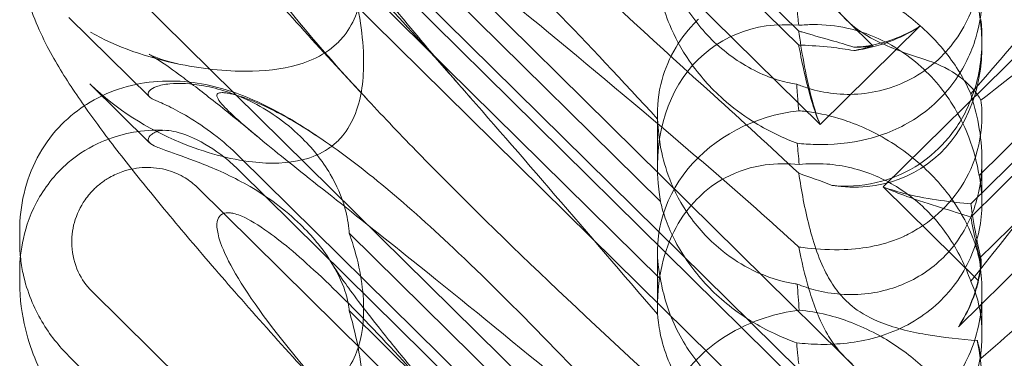
# Model space of a CAD drawing. Units: millimetres. Extents: x -6432 to 3479, y -3914 to 3608.
# Drawn here: x -1651 to -1565, y 358 to 388 of the extents above; entities that cross this region are included whole.
import ezdxf

# ---------------------------------------------------------------- set-up
doc = ezdxf.new("R2010")
doc.units = ezdxf.units.MM

# ---------------------------------------------------------------- blocks, each defined once
blk = doc.blocks.new('A$C8beed461')
at = {"color": 0, "linetype": 'Continuous', "lineweight": 0}
for p, q in [((-13884.257, 5158.234), (-13952.524, 5225.695)), ((-13939.609, 5207.822), (-13890.739, 5159.529)), ((-13939.609, 5206.593), (-13890.739, 5158.3)), ((-13943.317, 5205.147), (-13888.868, 5151.34)), ((-13831.158, 5197.462), (-13883.349, 5145.886)), ((-13884.257, 5128.587), (-13952.524, 5196.049)), ((-13875.697, 5143.253), (-13837.127, 5181.369)), ((-13939.609, 5178.176), (-13890.739, 5129.883)), ((-13875.697, 5144.413), (-13842.053, 5177.661)), ((-13939.609, 5176.947), (-13890.739, 5128.653)), ((-13943.317, 5175.501), (-13888.868, 5121.694)), ((-13876.789, 5133.63), (-13836.666, 5173.28)), ((-13902.822, 5144.601), (-13930.036, 5171.494)), ((-13851.717, 5169.876), (-13874.973, 5146.894)), ((-13884.257, 5098.941), (-13952.524, 5166.403)), ((-13902.822, 5137.816), (-13930.036, 5164.71)), ((-13851.717, 5162.598), (-13874.973, 5139.616)), ((-13947.477, 5153.763), (-13954.523, 5160.725)), ((-13888.868, 5151.34), (-13880.153, 5159.951)), ((-13874.723, 5158.81), (-13874.723, 5158.307)), ((-13952.695, 5154.913), (-13947.477, 5149.756)), ((-13903.091, 5152.402), (-13903.091, 5147.66)), ((-13939.609, 5148.53), (-13890.739, 5100.236)), ((-13874.723, 5148.264), (-13874.723, 5144.511)), ((-13939.609, 5147.3), (-13890.739, 5099.007)), ((-13943.317, 5145.855), (-13888.868, 5092.047)), ((-13883.349, 5145.886), (-13875.051, 5137.686)), ((-13958.831, 5142.026), (-13958.831, 5141.098)), ((-13902.822, 5114.954), (-13930.036, 5141.848)), ((-13903.091, 5140.219), (-13903.091, 5135.477)), ((-13958.831, 5138.361), (-13958.831, 5137.433)), ((-13888.074, 5073.067), (-13952.524, 5136.756)), ((-13874.723, 5136.733), (-13874.723, 5132.98)), ((-13902.822, 5108.17), (-13930.036, 5135.063)), ((-13947.477, 5124.116), (-13954.523, 5131.079))]:
    blk.add_line(p, q, dxfattribs=at)
for centre, major_axis, ratio, start_param, end_param in [((-13888.907, 5161.683), (8.737, -14.245), 0.784388, -0.585787, 1.147406), ((-13888.907, 5144.284), (8.737, -14.245), 0.784388, 2.607833, 4.243939), ((-13888.907, 5169.924), (14.183, 0.247), 0.873709, -1.37461, -1.252038), ((-13888.907, 5173.93), (8.737, -14.245), 0.784388, -0.452236, -0.329663), ((-13888.907, 5140.277), (14.183, 0.247), 0.873709, 1.685458, 3.321564), ((-13888.907, 5144.284), (8.737, -14.245), 0.784388, 0.69178, 0.814353), ((-13888.907, 5140.277), (14.183, 0.247), 0.873709, -0.230594, -0.108021), ((-13888.907, 5132.036), (8.737, -14.245), 0.784388, -0.585787, 1.147406)]:
    blk.add_ellipse(centre, major_axis=major_axis, ratio=ratio, start_param=start_param, end_param=end_param, dxfattribs=at)
at = {"color": 0, "linetype": 'Continuous', "lineweight": 0, "extrusion": (0, 0, -1)}
blk.add_ellipse((-13944.647, 5165.714), major_axis=(-8.737, 14.245), ratio=0.784388, start_param=-1.879812, end_param=-1.874613, dxfattribs=at)
at = {"color": 0, "linetype": 'Continuous', "lineweight": 0}
for points, knots in [([(-13928.381, 5153.467), (-13930.282, 5155.514), (-13932.15, 5157.548), (-13935.739, 5161.509), (-13937.468, 5163.441), (-13940.712, 5167.127), (-13942.238, 5168.889), (-13945.067, 5172.221), (-13946.381, 5173.8), (-13948.791, 5176.775), (-13949.897, 5178.178), (-13951.921, 5180.846), (-13952.843, 5182.114), (-13954.579, 5184.66), (-13955.385, 5185.927), (-13956.908, 5188.725), (-13957.665, 5190.314), (-13958.542, 5193.497), (-13958.782, 5194.854), (-13958.829, 5196.422), (-13958.831, 5196.574), (-13958.831, 5196.726)], [0, 0, 0, 0, 8.700412, 8.700412, 17.185778, 17.185778, 25.238913, 25.238913, 32.876423, 32.876423, 40.184787, 40.184787, 47.372228, 47.372228, 55.007804, 55.007804, 62.973734, 62.973734, 67.799582, 67.799582, 68.313339, 68.313339, 68.313339, 68.313339]), ([(-13835.486, 5184.847), (-13835.406, 5184.841), (-13835.333, 5184.831), (-13834.987, 5184.759), (-13834.824, 5184.607), (-13835.41, 5183.629), (-13836.416, 5182.68), (-13840.474, 5179.434), (-13843.638, 5177.087), (-13851.923, 5170.952), (-13856.712, 5167.4), (-13865.945, 5160.391), (-13870.339, 5157), (-13874.811, 5153.474)], [9.892609, 9.892609, 9.892609, 9.892609, 10.252484, 10.252484, 11.828724, 11.828724, 13.905795, 13.905795, 16.278815, 16.278815, 18.675757, 18.675757, 20.663569, 20.663569, 20.663569, 20.663569]), ([(-13898.195, 5147.258), (-13907.627, 5155.368), (-13916.486, 5162.648), (-13929.686, 5173.249), (-13934.124, 5176.722), (-13939.275, 5180.939), (-13940.543, 5182.062), (-13941.576, 5183.264), (-13941.685, 5183.562), (-13941.456, 5183.749), (-13941.345, 5183.79), (-13941.043, 5183.791), (-13940.928, 5183.783), (-13940.674, 5183.748), (-13940.552, 5183.726), (-13940.282, 5183.667), (-13940.143, 5183.632), (-13939.804, 5183.538), (-13939.605, 5183.476), (-13938.755, 5183.192), (-13937.966, 5182.873), (-13935.794, 5181.82), (-13934.267, 5180.958), (-13928.852, 5177.288), (-13925.039, 5174.078), (-13915.047, 5164.609), (-13909.231, 5158.518), (-13903.075, 5151.823)], [0, 0, 0, 0, 3.809464, 3.809464, 6.793872, 6.793872, 8.891779, 8.891779, 10.345777, 10.345777, 10.858696, 10.858696, 11.082023, 11.082023, 11.254541, 11.254541, 11.428064, 11.428064, 11.676888, 11.676888, 12.567912, 12.567912, 13.801165, 13.801165, 16.215927, 16.215927, 19.082552, 19.082552, 19.082552, 19.082552]), ([(-13875.707, 5154.036), (-13868.812, 5162.093), (-13862.419, 5169.189), (-13852.651, 5178.247), (-13848.636, 5181.38), (-13844.462, 5183.38), (-13844.079, 5183.551), (-13843.7, 5183.707)], [0.744825, 0.744825, 0.744825, 0.744825, 4.153495, 4.153495, 6.55298, 6.55298, 6.798196, 6.798196, 6.798196, 6.798196]), ([(-13898.195, 5153.942), (-13907.627, 5162.444), (-13916.486, 5170.804), (-13925.49, 5180.041), (-13926.988, 5181.613), (-13928.381, 5183.113)], [0, 0, 0, 0, 3.809464, 3.809464, 4.634078, 4.634078, 4.634078, 4.634078]), ([(-13875.707, 5137.627), (-13868.812, 5146.302), (-13862.419, 5154.442), (-13852.651, 5165.869), (-13848.636, 5170.223), (-13844.462, 5173.872), (-13844.079, 5174.198), (-13843.7, 5174.511)], [0.744825, 0.744825, 0.744825, 0.744825, 4.153495, 4.153495, 6.55298, 6.55298, 6.798196, 6.798196, 6.798196, 6.798196]), ([(-13928.381, 5153.467), (-13932.031, 5157.396), (-13934.959, 5160.831), (-13939.275, 5166.609), (-13940.543, 5168.77), (-13941.576, 5171.405), (-13941.685, 5172.203), (-13941.456, 5172.868), (-13941.345, 5173.05), (-13941.043, 5173.212), (-13940.928, 5173.25), (-13940.674, 5173.278), (-13940.552, 5173.277), (-13940.282, 5173.245), (-13940.143, 5173.216), (-13939.804, 5173.122), (-13939.605, 5173.047), (-13938.755, 5172.684), (-13937.966, 5172.211), (-13935.794, 5170.644), (-13934.267, 5169.358), (-13928.852, 5164.234), (-13925.039, 5160.073), (-13915.047, 5148.727), (-13909.231, 5141.877), (-13903.075, 5134.736)], [4.634078, 4.634078, 4.634078, 4.634078, 6.793872, 6.793872, 8.891779, 8.891779, 10.345777, 10.345777, 10.858696, 10.858696, 11.082023, 11.082023, 11.254541, 11.254541, 11.428064, 11.428064, 11.676888, 11.676888, 12.567912, 12.567912, 13.801165, 13.801165, 16.215927, 16.215927, 19.082552, 19.082552, 19.082552, 19.082552]), ([(-13930.036, 5171.494), (-13929.981, 5171.343), (-13929.927, 5171.192), (-13929.226, 5169.137), (-13928.84, 5167.163), (-13928.731, 5163.853), (-13928.895, 5162.388), (-13929.643, 5160.39), (-13929.999, 5159.724), (-13930.647, 5158.913), (-13930.821, 5158.719), (-13931.006, 5158.537)], [-5.568653, -5.568653, -5.568653, -5.568653, -5.49759, -5.49759, -4.610046, -4.610046, -3.887731, -3.887731, -3.506744, -3.506744, -3.37925, -3.37925, -3.37925, -3.37925]), ([(-13890.734, 5170.267), (-13890.506, 5169.134), (-13890.214, 5167.826), (-13889.439, 5165.217), (-13888.944, 5163.867), (-13887.96, 5162.178), (-13887.646, 5161.717), (-13886.92, 5160.837), (-13886.519, 5160.431), (-13886.075, 5160.056)], [1.6870118, 1.6870118, 1.6870118, 1.6870118, 1.9297069, 1.9297069, 2.1717669, 2.1717669, 2.2664293, 2.2664293, 2.3614409, 2.3614409, 2.3614409, 2.3614409]), ([(-13931.485, 5168.751), (-13931.388, 5168.591), (-13931.218, 5168.321), (-13930.749, 5167.62), (-13930.437, 5167.174), (-13929.655, 5166.093), (-13929.164, 5165.437), (-13928.006, 5163.932), (-13927.321, 5163.066), (-13925.769, 5161.145), (-13924.887, 5160.075), (-13922.935, 5157.752), (-13921.853, 5156.486), (-13920.315, 5154.713), (-13919.895, 5154.231), (-13919.47, 5153.746)], [0, 0, 0, 0, 3.470261, 3.470261, 7.234032, 7.234032, 11.623754, 11.623754, 16.594102, 16.594102, 22.121517, 22.121517, 28.1895, 28.1895, 30.421523, 30.421523, 30.421523, 30.421523]), ([(-13874.973, 5169.263), (-13874.842, 5168.487), (-13874.755, 5167.658), (-13874.705, 5166.057), (-13874.741, 5165.193), (-13874.986, 5163.451), (-13875.194, 5162.572), (-13875.795, 5160.88), (-13876.188, 5160.064), (-13877.137, 5158.561), (-13877.693, 5157.874), (-13878.3, 5157.273), (-13878.908, 5156.673), (-13879.599, 5156.128), (-13881.099, 5155.211), (-13881.907, 5154.839), (-13883.57, 5154.294), (-13884.427, 5154.12), (-13886.106, 5153.963), (-13886.928, 5153.978), (-13888.433, 5154.146), (-13889.203, 5154.306), (-13890.263, 5154.632), (-13890.604, 5154.755), (-13890.92, 5154.884)], [8.424608, 8.424608, 8.424608, 8.424608, 8.672959, 8.672959, 8.930855, 8.930855, 9.188751, 9.188751, 9.446647, 9.446647, 9.704543, 9.704543, 9.704543, 9.962439, 9.962439, 10.220335, 10.220335, 10.478231, 10.478231, 10.736127, 10.736127, 10.985977, 10.985977, 11.112966, 11.112966, 11.112966, 11.112966]), ([(-13928.381, 5123.821), (-13930.282, 5125.868), (-13932.15, 5127.902), (-13935.739, 5131.862), (-13937.468, 5133.795), (-13940.712, 5137.481), (-13942.238, 5139.243), (-13945.067, 5142.574), (-13946.381, 5144.154), (-13948.791, 5147.128), (-13949.897, 5148.532), (-13951.921, 5151.2), (-13952.843, 5152.468), (-13954.579, 5155.013), (-13955.385, 5156.281), (-13956.908, 5159.078), (-13957.665, 5160.668), (-13958.542, 5163.851), (-13958.782, 5165.208), (-13958.829, 5166.776), (-13958.831, 5166.927), (-13958.831, 5167.079)], [0, 0, 0, 0, 8.700412, 8.700412, 17.185778, 17.185778, 25.238913, 25.238913, 32.876423, 32.876423, 40.184787, 40.184787, 47.372228, 47.372228, 55.007804, 55.007804, 62.973734, 62.973734, 67.799582, 67.799582, 68.313339, 68.313339, 68.313339, 68.313339]), ([(-13890.92, 5154.884), (-13891.456, 5154.966), (-13892.029, 5155.095), (-13893.281, 5155.483), (-13893.965, 5155.758), (-13895.978, 5156.775), (-13897.266, 5157.721), (-13899.383, 5159.814), (-13900.367, 5161.112), (-13901.487, 5163.192), (-13901.805, 5163.907), (-13902.32, 5165.318), (-13902.518, 5166.014), (-13902.722, 5166.928), (-13902.775, 5167.196), (-13902.822, 5167.462)], [3.045204, 3.045204, 3.045204, 3.045204, 3.243554, 3.243554, 3.468142, 3.468142, 3.917318, 3.917318, 4.366493, 4.366493, 4.591081, 4.591081, 4.815668, 4.815668, 4.904657, 4.904657, 4.904657, 4.904657]), ([(-13890.867, 5149.707), (-13890.379, 5149.66), (-13889.85, 5149.623), (-13887.869, 5149.573), (-13886.301, 5149.681), (-13883.224, 5150.461), (-13881.79, 5151.057), (-13879.21, 5152.753), (-13878.089, 5153.81), (-13876.287, 5156.285), (-13875.656, 5157.62), (-13874.906, 5160.14), (-13874.734, 5161.352), (-13874.714, 5163.553), (-13874.834, 5164.496), (-13875.212, 5166.12), (-13875.457, 5166.762), (-13875.7, 5167.259), (-13875.704, 5167.266), (-13875.707, 5167.273)], [6.200217, 6.200217, 6.200217, 6.200217, 6.405815, 6.405815, 6.91435, 6.91435, 7.365922, 7.365922, 7.799981, 7.799981, 8.229132, 8.229132, 8.61452, 8.61452, 8.96222, 8.96222, 9.305907, 9.305907, 9.310787, 9.310787, 9.310787, 9.310787]), ([(-13930.036, 5164.71), (-13929.981, 5164.521), (-13929.927, 5164.333), (-13929.226, 5161.788), (-13928.84, 5159.45), (-13928.731, 5155.648), (-13928.895, 5154.012), (-13929.643, 5151.854), (-13929.999, 5151.148), (-13930.647, 5150.315), (-13930.821, 5150.12), (-13931.006, 5149.937)], [-5.568653, -5.568653, -5.568653, -5.568653, -5.49759, -5.49759, -4.610046, -4.610046, -3.887731, -3.887731, -3.506744, -3.506744, -3.37925, -3.37925, -3.37925, -3.37925]), ([(-13903.075, 5164.382), (-13903.073, 5164.34), (-13903.07, 5164.297), (-13903.031, 5163.777), (-13902.952, 5163.164), (-13902.611, 5161.7), (-13902.362, 5160.901), (-13901.593, 5159.048), (-13901.018, 5157.963), (-13899.447, 5155.684), (-13898.449, 5154.558), (-13896.54, 5152.85), (-13895.666, 5152.196), (-13894.77, 5151.631), (-13893.524, 5150.844), (-13892.252, 5150.239), (-13890.992, 5149.754), (-13890.93, 5149.731), (-13890.867, 5149.707)], [6.808223, 6.808223, 6.808223, 6.808223, 6.838917, 6.838917, 7.168203, 7.168203, 7.489185, 7.489185, 7.884391, 7.884391, 8.327882, 8.327882, 8.659941, 8.659941, 8.659941, 9.122051, 9.122051, 9.14637, 9.14637, 9.14637, 9.14637]), ([(-13875.707, 5154.036), (-13876.172, 5155.119), (-13876.823, 5156.258), (-13878.49, 5158.435), (-13879.44, 5159.433), (-13881.606, 5161.251), (-13882.768, 5162.031), (-13885.406, 5163.436), (-13886.864, 5163.989), (-13889.122, 5164.543), (-13889.926, 5164.676), (-13890.701, 5164.746)], [5.234746, 5.234746, 5.234746, 5.234746, 5.54822, 5.54822, 5.835046, 5.835046, 6.117419, 6.117419, 6.450005, 6.450005, 6.641461, 6.641461, 6.641461, 6.641461]), ([(-13890.92, 5161.885), (-13890.884, 5161.519), (-13890.847, 5161.137), (-13890.789, 5160.517), (-13890.767, 5160.279), (-13890.744, 5160.034)], [8.5023876, 8.5023876, 8.5023876, 8.5023876, 8.6649959, 8.6649959, 8.7617863, 8.7617863, 8.7617863, 8.7617863]), ([(-13903.075, 5151.823), (-13903.135, 5152.912), (-13903.03, 5154.086), (-13902.43, 5156.223), (-13902.03, 5157.179), (-13900.968, 5158.932), (-13900.369, 5159.708), (-13899.607, 5160.484), (-13899.561, 5160.53), (-13899.514, 5160.577)], [-4.6011, -4.6011, -4.6011, -4.6011, -3.947702, -3.947702, -3.450402, -3.450402, -3.031118, -3.031118, -3.003967, -3.003967, -3.003967, -3.003967]), ([(-13890.744, 5160.034), (-13890.327, 5160.076), (-13889.9, 5160.099), (-13888.472, 5160.106), (-13887.459, 5159.994), (-13885.074, 5159.473), (-13883.512, 5158.861), (-13881.367, 5157.507), (-13880.682, 5156.985), (-13879.422, 5155.842), (-13878.846, 5155.22), (-13877.316, 5153.29), (-13876.465, 5151.774), (-13875.445, 5149.104), (-13875.151, 5147.957), (-13874.973, 5146.894)], [2.301423, 2.301423, 2.301423, 2.301423, 2.436149, 2.436149, 2.749398, 2.749398, 3.240858, 3.240858, 3.486589, 3.486589, 3.732319, 3.732319, 4.227448, 4.227448, 4.594556, 4.594556, 4.594556, 4.594556]), ([(-13931.006, 5158.537), (-13931.261, 5158.284), (-13931.538, 5158.052), (-13932.517, 5157.35), (-13933.272, 5156.99), (-13935.401, 5156.266), (-13936.918, 5156.06), (-13940.459, 5155.97), (-13942.636, 5156.188), (-13947.658, 5157.196), (-13950.411, 5158.131), (-13952.634, 5159.446)], [-3.37925, -3.37925, -3.37925, -3.37925, -3.203286, -3.203286, -2.799338, -2.799338, -2.097182, -2.097182, -1.201263, -1.201263, 0, 0, 0, 0]), ([(-13888.868, 5151.34), (-13889.131, 5152.004), (-13889.351, 5152.692), (-13889.824, 5154.398), (-13890.045, 5155.424), (-13890.419, 5157.404), (-13890.571, 5158.36), (-13890.712, 5159.336), (-13890.726, 5159.432), (-13890.739, 5159.529)], [5.525418, 5.525418, 5.525418, 5.525418, 5.7396082, 5.7396082, 6.0510548, 6.0510548, 6.3625014, 6.3625014, 6.3968029, 6.3968029, 6.3968029, 6.3968029]), ([(-13890.739, 5159.529), (-13890.653, 5159.504), (-13890.567, 5159.479), (-13889.694, 5159.226), (-13888.821, 5158.983), (-13887.262, 5158.532), (-13886.6, 5158.336), (-13885.931, 5158.123)], [3.8311965, 3.8311965, 3.8311965, 3.8311965, 3.8654979, 3.8654979, 4.1769445, 4.1769445, 4.3934401, 4.3934401, 4.3934401, 4.3934401]), ([(-13886.075, 5160.056), (-13885.539, 5159.603), (-13884.795, 5159.088), (-13882.473, 5157.959), (-13881.063, 5157.467), (-13879.557, 5156.975), (-13879.48, 5156.95), (-13879.402, 5156.925)], [0, 0, 0, 0, 0.2108998, 0.2108998, 0.4532032, 0.4532032, 0.466263, 0.466263, 0.466263, 0.466263]), ([(-13880.153, 5159.951), (-13880.223, 5159.905), (-13880.293, 5159.86), (-13881.121, 5159.335), (-13881.938, 5158.932), (-13883.016, 5158.526), (-13883.254, 5158.443), (-13883.494, 5158.368)], [5.087435, 5.087435, 5.087435, 5.087435, 5.1117169, 5.1117169, 5.3711624, 5.3711624, 5.4438803, 5.4438803, 5.4438803, 5.4438803]), ([(-13883.494, 5158.49), (-13883.254, 5158.553), (-13883.016, 5158.623), (-13881.938, 5158.978), (-13881.121, 5159.356), (-13880.293, 5159.863), (-13880.223, 5159.907), (-13880.153, 5159.951)], [4.2606624, 4.2606624, 4.2606624, 4.2606624, 4.3333803, 4.3333803, 4.5928258, 4.5928258, 4.6171077, 4.6171077, 4.6171077, 4.6171077]), ([(-13874.723, 5158.81), (-13874.723, 5158.635), (-13874.726, 5158.458), (-13874.784, 5156.678), (-13875.083, 5155.039), (-13876.184, 5152.29), (-13876.83, 5151.179), (-13878.378, 5149.306), (-13879.232, 5148.532), (-13881.205, 5147.22), (-13882.321, 5146.712), (-13884.792, 5146.026), (-13886.12, 5145.904), (-13887.538, 5145.999), (-13887.671, 5146.01), (-13887.804, 5146.024)], [1.667839, 1.667839, 1.667839, 1.667839, 1.724788, 1.724788, 2.235551, 2.235551, 2.617943, 2.617943, 2.957606, 2.957606, 3.317442, 3.317442, 3.717547, 3.717547, 3.759563, 3.759563, 3.759563, 3.759563]), ([(-13885.931, 5158.123), (-13885.737, 5158.131), (-13885.543, 5158.145), (-13884.732, 5158.222), (-13884.109, 5158.33), (-13883.494, 5158.49)], [4.0146681, 4.0146681, 4.0146681, 4.0146681, 4.0739348, 4.0739348, 4.2606624, 4.2606624, 4.2606624, 4.2606624]), ([(-13885.931, 5157.818), (-13885.737, 5157.845), (-13885.543, 5157.877), (-13884.732, 5158.022), (-13884.109, 5158.173), (-13883.494, 5158.368)], [4.0146681, 4.0146681, 4.0146681, 4.0146681, 4.0739348, 4.0739348, 4.2606624, 4.2606624, 4.2606624, 4.2606624]), ([(-13845.703, 5158.477), (-13846.36, 5157.752), (-13847.045, 5157.009), (-13851.923, 5151.826), (-13856.712, 5147.196), (-13865.945, 5138.675), (-13870.339, 5134.766), (-13874.811, 5130.884)], [15.867439, 15.867439, 15.867439, 15.867439, 16.278815, 16.278815, 18.675757, 18.675757, 20.663569, 20.663569, 20.663569, 20.663569]), ([(-13938.106, 5150.342), (-13939.377, 5151.402), (-13940.593, 5152.394), (-13942.791, 5154.138), (-13943.787, 5154.905), (-13945.431, 5156.121), (-13946.113, 5156.602), (-13947.065, 5157.236), (-13947.39, 5157.431), (-13947.502, 5157.495), (-13947.511, 5157.5), (-13947.511, 5157.5), (-13947.407, 5157.441), (-13946.901, 5157.221), (-13946.481, 5157.054), (-13945.644, 5156.812), (-13945.339, 5156.734), (-13945.008, 5156.665)], [0, 0, 0, 0, 6.829616, 6.829616, 13.307721, 13.307721, 19.028201, 19.028201, 23.867371, 23.867371, 24.76727, 24.76727, 27.726315, 27.726315, 30.708567, 30.708567, 32.134519, 32.134519, 32.134519, 32.134519]), ([(-13890.739, 5158.3), (-13890.653, 5158.298), (-13890.567, 5158.296), (-13889.694, 5158.27), (-13888.821, 5158.213), (-13887.262, 5158.037), (-13886.6, 5157.943), (-13885.931, 5157.818)], [3.8311965, 3.8311965, 3.8311965, 3.8311965, 3.8654979, 3.8654979, 4.1769445, 4.1769445, 4.3934401, 4.3934401, 4.3934401, 4.3934401]), ([(-13888.868, 5151.34), (-13889.131, 5151.952), (-13889.351, 5152.575), (-13889.824, 5154.092), (-13890.045, 5154.978), (-13890.419, 5156.634), (-13890.571, 5157.403), (-13890.712, 5158.153), (-13890.726, 5158.227), (-13890.739, 5158.3)], [5.525418, 5.525418, 5.525418, 5.525418, 5.7396082, 5.7396082, 6.0510548, 6.0510548, 6.3625014, 6.3625014, 6.3968029, 6.3968029, 6.3968029, 6.3968029]), ([(-13879.402, 5156.925), (-13878.392, 5156.597), (-13877.48, 5156.121), (-13875.89, 5154.941), (-13875.245, 5154.234), (-13874.811, 5153.474)], [0, 0, 0, 0, 0.3495311, 0.3495311, 0.7227276, 0.7227276, 0.7227276, 0.7227276]), ([(-13953.189, 5152.984), (-13953.127, 5153.025), (-13953.065, 5153.066), (-13952.123, 5153.667), (-13951.169, 5154.117), (-13949.196, 5154.779), (-13948.163, 5154.991), (-13946.094, 5155.192), (-13945.048, 5155.175), (-13943.042, 5154.962), (-13942.076, 5154.76), (-13940.286, 5154.256), (-13939.459, 5153.95), (-13937.851, 5153.267), (-13937.082, 5152.883), (-13935.363, 5151.95), (-13934.438, 5151.387), (-13933.099, 5150.518), (-13932.686, 5150.242), (-13932.271, 5149.958)], [13.732078, 13.732078, 13.732078, 13.732078, 13.967698, 13.967698, 17.282557, 17.282557, 20.663367, 20.663367, 24.161791, 24.161791, 27.764959, 27.764959, 31.484312, 31.484312, 35.674386, 35.674386, 41.326658, 41.326658, 43.844517, 43.844517, 43.844517, 43.844517]), ([(-13930.036, 5141.848), (-13930.039, 5141.9), (-13930.042, 5141.953), (-13930.091, 5142.647), (-13930.203, 5143.324), (-13930.68, 5145.037), (-13931.12, 5146.049), (-13932.391, 5148.212), (-13933.293, 5149.335), (-13935.614, 5151.584), (-13937.138, 5152.635), (-13940.064, 5154.061), (-13941.446, 5154.502), (-13943.878, 5154.949), (-13944.9, 5154.986), (-13946.189, 5154.865), (-13946.582, 5154.783), (-13947.157, 5154.579), (-13947.352, 5154.464), (-13947.465, 5154.338)], [0.906726, 0.906726, 0.906726, 0.906726, 0.930119, 0.930119, 1.210558, 1.210558, 1.61174, 1.61174, 2.116237, 2.116237, 2.776149, 2.776149, 3.352719, 3.352719, 3.873466, 3.873466, 4.178759, 4.178759, 4.456226, 4.456226, 4.456226, 4.456226]), ([(-13835.486, 5155.201), (-13835.406, 5155.194), (-13835.333, 5155.185), (-13834.987, 5155.112), (-13834.824, 5154.961), (-13835.41, 5153.982), (-13836.416, 5153.034), (-13840.474, 5149.787), (-13843.638, 5147.441), (-13851.923, 5141.306), (-13856.712, 5137.754), (-13865.945, 5130.744), (-13870.339, 5127.353), (-13874.811, 5123.828)], [9.892609, 9.892609, 9.892609, 9.892609, 10.252484, 10.252484, 11.828724, 11.828724, 13.905795, 13.905795, 16.278815, 16.278815, 18.675757, 18.675757, 20.663569, 20.663569, 20.663569, 20.663569]), ([(-13931.006, 5149.937), (-13931.261, 5149.685), (-13931.538, 5149.457), (-13932.517, 5148.788), (-13933.272, 5148.477), (-13935.401, 5147.931), (-13936.918, 5147.897), (-13940.459, 5148.301), (-13942.636, 5148.889), (-13947.658, 5150.973), (-13950.411, 5152.674), (-13952.634, 5154.853)], [-3.37925, -3.37925, -3.37925, -3.37925, -3.203286, -3.203286, -2.799338, -2.799338, -2.097182, -2.097182, -1.201263, -1.201263, 0, 0, 0, 0]), ([(-13947.465, 5154.338), (-13947.561, 5154.232), (-13947.607, 5154.129), (-13947.607, 5153.882), (-13947.495, 5153.74), (-13947.159, 5153.546), (-13947.032, 5153.488), (-13946.882, 5153.429)], [1.549696, 1.549696, 1.549696, 1.549696, 1.7391499, 1.7391499, 2.0331339, 2.0331339, 2.1629434, 2.1629434, 2.1629434, 2.1629434]), ([(-13898.195, 5117.612), (-13907.627, 5125.722), (-13916.486, 5133.002), (-13929.686, 5143.603), (-13934.124, 5147.075), (-13939.275, 5151.293), (-13940.543, 5152.416), (-13941.576, 5153.618), (-13941.685, 5153.915), (-13941.456, 5154.102), (-13941.345, 5154.144), (-13941.043, 5154.145), (-13940.928, 5154.137), (-13940.674, 5154.101), (-13940.552, 5154.079), (-13940.282, 5154.02), (-13940.143, 5153.985), (-13939.804, 5153.892), (-13939.605, 5153.83), (-13938.755, 5153.546), (-13937.966, 5153.227), (-13935.794, 5152.174), (-13934.267, 5151.312), (-13928.852, 5147.641), (-13925.039, 5144.432), (-13915.047, 5134.962), (-13909.231, 5128.871), (-13903.075, 5122.176)], [0, 0, 0, 0, 3.809464, 3.809464, 6.793872, 6.793872, 8.891779, 8.891779, 10.345777, 10.345777, 10.858696, 10.858696, 11.082023, 11.082023, 11.254541, 11.254541, 11.428064, 11.428064, 11.676888, 11.676888, 12.567912, 12.567912, 13.801165, 13.801165, 16.215927, 16.215927, 19.082552, 19.082552, 19.082552, 19.082552]), ([(-13890.92, 5154.884), (-13890.884, 5154.407), (-13890.847, 5153.922), (-13890.789, 5153.15), (-13890.767, 5152.856), (-13890.744, 5152.559)], [8.5023876, 8.5023876, 8.5023876, 8.5023876, 8.6649959, 8.6649959, 8.7617863, 8.7617863, 8.7617863, 8.7617863]), ([(-13875.707, 5124.389), (-13868.812, 5132.447), (-13862.419, 5139.542), (-13852.651, 5148.6), (-13848.636, 5151.734), (-13844.462, 5153.734), (-13844.079, 5153.905), (-13843.7, 5154.061)], [0.744825, 0.744825, 0.744825, 0.744825, 4.153495, 4.153495, 6.55298, 6.55298, 6.798196, 6.798196, 6.798196, 6.798196]), ([(-13939.609, 5148.53), (-13940.323, 5149.235), (-13941.09, 5149.903), (-13942.627, 5151.077), (-13943.391, 5151.589), (-13944.731, 5152.393), (-13945.311, 5152.703), (-13946.263, 5153.171), (-13946.634, 5153.332), (-13946.882, 5153.429)], [0, 0, 0, 0, 0.299802, 0.299802, 0.582603, 0.582603, 0.821618, 0.821618, 1.043294, 1.043294, 1.043294, 1.043294]), ([(-13898.195, 5124.296), (-13907.627, 5132.797), (-13916.486, 5141.157), (-13925.49, 5150.394), (-13926.988, 5151.967), (-13928.381, 5153.467)], [0, 0, 0, 0, 3.809464, 3.809464, 4.634078, 4.634078, 4.634078, 4.634078]), ([(-13890.867, 5137.389), (-13890.379, 5137.188), (-13889.85, 5137.007), (-13887.869, 5136.492), (-13886.301, 5136.35), (-13883.224, 5136.74), (-13881.79, 5137.193), (-13879.21, 5138.638), (-13878.089, 5139.588), (-13876.287, 5141.886), (-13875.656, 5143.158), (-13874.906, 5145.651), (-13874.734, 5146.887), (-13874.714, 5149.264), (-13874.834, 5150.343), (-13875.212, 5152.354), (-13875.457, 5153.236), (-13875.7, 5154.014), (-13875.704, 5154.025), (-13875.707, 5154.036)], [6.200217, 6.200217, 6.200217, 6.200217, 6.405815, 6.405815, 6.91435, 6.91435, 7.365922, 7.365922, 7.799981, 7.799981, 8.229132, 8.229132, 8.61452, 8.61452, 8.96222, 8.96222, 9.305907, 9.305907, 9.310787, 9.310787, 9.310787, 9.310787]), ([(-13874.811, 5153.474), (-13874.738, 5152.905), (-13874.706, 5152.29), (-13874.784, 5150.293), (-13875.083, 5148.851), (-13876.184, 5146.382), (-13876.83, 5145.367), (-13878.378, 5143.64), (-13879.232, 5142.918), (-13880.61, 5142.05), (-13881.046, 5141.809), (-13881.497, 5141.594)], [1.476307, 1.476307, 1.476307, 1.476307, 1.724788, 1.724788, 2.235551, 2.235551, 2.617943, 2.617943, 2.957606, 2.957606, 3.106372, 3.106372, 3.106372, 3.106372]), ([(-13958.831, 5142.026), (-13958.831, 5143.108), (-13958.713, 5144.229), (-13958.202, 5146.396), (-13957.813, 5147.456), (-13956.788, 5149.395), (-13956.156, 5150.294), (-13954.757, 5151.804), (-13954.001, 5152.445), (-13953.189, 5152.984)], [0, 0, 0, 0, 3.651169, 3.651169, 7.209515, 7.209515, 10.636992, 10.636992, 13.732078, 13.732078, 13.732078, 13.732078]), ([(-13890.744, 5152.559), (-13890.327, 5152.527), (-13889.9, 5152.476), (-13888.472, 5152.246), (-13887.459, 5151.982), (-13885.074, 5151.149), (-13883.512, 5150.382), (-13881.367, 5148.923), (-13880.682, 5148.387), (-13879.422, 5147.26), (-13878.846, 5146.668), (-13877.316, 5144.886), (-13876.465, 5143.558), (-13875.445, 5141.342), (-13875.151, 5140.428), (-13874.973, 5139.616)], [2.301423, 2.301423, 2.301423, 2.301423, 2.436149, 2.436149, 2.749398, 2.749398, 3.240858, 3.240858, 3.486589, 3.486589, 3.732319, 3.732319, 4.227448, 4.227448, 4.594556, 4.594556, 4.594556, 4.594556]), ([(-13903.075, 5151.823), (-13903.073, 5151.759), (-13903.07, 5151.694), (-13903.031, 5150.919), (-13902.952, 5150.114), (-13902.611, 5148.357), (-13902.362, 5147.464), (-13901.593, 5145.484), (-13901.018, 5144.385), (-13899.447, 5142.162), (-13898.449, 5141.112), (-13896.54, 5139.595), (-13895.666, 5139.043), (-13894.77, 5138.601), (-13893.524, 5137.986), (-13892.252, 5137.595), (-13890.992, 5137.406), (-13890.93, 5137.397), (-13890.867, 5137.389)], [6.808223, 6.808223, 6.808223, 6.808223, 6.838917, 6.838917, 7.168203, 7.168203, 7.489185, 7.489185, 7.884391, 7.884391, 8.327882, 8.327882, 8.659941, 8.659941, 8.659941, 9.122051, 9.122051, 9.14637, 9.14637, 9.14637, 9.14637]), ([(-13951.071, 5150.08), (-13950.169, 5150.418), (-13949.348, 5150.603), (-13947.649, 5150.86), (-13946.81, 5150.878), (-13946.056, 5150.842)], [0.9088785, 0.9088785, 0.9088785, 0.9088785, 0.9608426, 0.9608426, 1.0292784, 1.0292784, 1.0292784, 1.0292784]), ([(-13947.465, 5149.745), (-13947.561, 5149.835), (-13947.607, 5149.929), (-13947.607, 5150.176), (-13947.495, 5150.342), (-13947.159, 5150.581), (-13947.032, 5150.654), (-13946.882, 5150.725)], [1.549696, 1.549696, 1.549696, 1.549696, 1.7391499, 1.7391499, 2.0331339, 2.0331339, 2.1629434, 2.1629434, 2.1629434, 2.1629434]), ([(-13946.882, 5150.725), (-13946.744, 5150.789), (-13946.569, 5150.828), (-13946.137, 5150.855), (-13945.88, 5150.838), (-13945.016, 5150.698), (-13944.338, 5150.481), (-13942.776, 5149.767), (-13941.835, 5149.199), (-13940.445, 5148.087), (-13940.018, 5147.705), (-13939.609, 5147.3)], [0, 0, 0, 0, 0.140887, 0.140887, 0.290425, 0.290425, 0.598264, 0.598264, 0.97329, 0.97329, 1.147118, 1.147118, 1.147118, 1.147118]), ([(-13958.831, 5138.361), (-13958.831, 5139.133), (-13958.78, 5139.978), (-13958.397, 5141.996), (-13958.086, 5143.17), (-13956.737, 5145.707), (-13955.787, 5146.99), (-13953.647, 5148.816), (-13952.626, 5149.417), (-13951.48, 5149.92), (-13951.274, 5150.004), (-13951.071, 5150.08)], [0.611865, 0.611865, 0.611865, 0.611865, 0.6953476, 0.6953476, 0.7788303, 0.7788303, 0.8453363, 0.8453363, 0.8971812, 0.8971812, 0.9088785, 0.9088785, 0.9088785, 0.9088785]), ([(-13930.036, 5135.063), (-13930.039, 5135.102), (-13930.042, 5135.141), (-13930.091, 5135.658), (-13930.203, 5136.199), (-13930.68, 5137.637), (-13931.12, 5138.541), (-13932.391, 5140.539), (-13933.293, 5141.626), (-13935.614, 5143.882), (-13937.138, 5145.005), (-13940.064, 5146.714), (-13941.446, 5147.348), (-13943.878, 5148.316), (-13944.9, 5148.659), (-13946.189, 5149.117), (-13946.582, 5149.264), (-13947.157, 5149.524), (-13947.352, 5149.638), (-13947.465, 5149.745)], [0.906726, 0.906726, 0.906726, 0.906726, 0.930119, 0.930119, 1.210558, 1.210558, 1.61174, 1.61174, 2.116237, 2.116237, 2.776149, 2.776149, 3.352719, 3.352719, 3.873466, 3.873466, 4.178759, 4.178759, 4.456226, 4.456226, 4.456226, 4.456226]), ([(-13952.524, 5136.756), (-13953.019, 5137.245), (-13953.419, 5137.821), (-13954.044, 5139.166), (-13954.234, 5139.94), (-13954.313, 5141.418), (-13954.236, 5142.112), (-13953.853, 5143.485), (-13953.538, 5144.153), (-13952.988, 5144.943), (-13952.848, 5145.123), (-13952.607, 5145.402), (-13952.513, 5145.504), (-13952.326, 5145.695), (-13952.234, 5145.783), (-13952.019, 5145.978), (-13951.893, 5146.084), (-13951.512, 5146.382), (-13951.246, 5146.56), (-13950.6, 5146.929), (-13950.212, 5147.104), (-13949.193, 5147.451), (-13948.548, 5147.569), (-13947.208, 5147.614), (-13946.518, 5147.529), (-13945.337, 5147.182), (-13944.838, 5146.963), (-13943.992, 5146.447), (-13943.636, 5146.17), (-13943.317, 5145.855)], [0, 0, 0, 0, 0.209992, 0.209992, 0.448716, 0.448716, 0.658449, 0.658449, 0.879962, 0.879962, 0.948673, 0.948673, 0.990779, 0.990779, 1.028949, 1.028949, 1.078262, 1.078262, 1.174248, 1.174248, 1.301625, 1.301625, 1.496582, 1.496582, 1.702933, 1.702933, 1.865579, 1.865579, 2.000792, 2.000792, 2.000792, 2.000792]), ([(-13899.514, 5144.948), (-13898.798, 5145.655), (-13898.007, 5146.232), (-13896.02, 5147.296), (-13894.829, 5147.651), (-13892.703, 5147.948), (-13891.709, 5147.959), (-13890.701, 5147.848)], [-3.003967, -3.003967, -3.003967, -3.003967, -2.590179, -2.590179, -2.026922, -2.026922, -1.561112, -1.561112, -1.561112, -1.561112]), ([(-13875.707, 5137.627), (-13876.172, 5138.97), (-13876.823, 5140.318), (-13878.49, 5142.755), (-13879.44, 5143.812), (-13881.606, 5145.611), (-13882.768, 5146.316), (-13885.406, 5147.447), (-13886.864, 5147.785), (-13889.122, 5147.949), (-13889.926, 5147.931), (-13890.701, 5147.848)], [5.234746, 5.234746, 5.234746, 5.234746, 5.54822, 5.54822, 5.835046, 5.835046, 6.117419, 6.117419, 6.450005, 6.450005, 6.641461, 6.641461, 6.641461, 6.641461]), ([(-13874.973, 5146.894), (-13874.842, 5146.288), (-13874.755, 5145.605), (-13874.705, 5144.24), (-13874.741, 5143.479), (-13874.986, 5141.903), (-13875.194, 5141.088), (-13875.795, 5139.493), (-13876.188, 5138.711), (-13877.137, 5137.25), (-13877.693, 5136.572), (-13878.3, 5135.971), (-13878.908, 5135.371), (-13879.599, 5134.817), (-13881.099, 5133.858), (-13881.907, 5133.453), (-13883.57, 5132.81), (-13884.427, 5132.572), (-13886.106, 5132.248), (-13886.928, 5132.161), (-13888.433, 5132.092), (-13889.203, 5132.105), (-13890.263, 5132.174), (-13890.604, 5132.205), (-13890.92, 5132.239)], [8.424608, 8.424608, 8.424608, 8.424608, 8.672959, 8.672959, 8.930855, 8.930855, 9.188751, 9.188751, 9.446647, 9.446647, 9.704543, 9.704543, 9.704543, 9.962439, 9.962439, 10.220335, 10.220335, 10.478231, 10.478231, 10.736127, 10.736127, 10.985977, 10.985977, 11.112966, 11.112966, 11.112966, 11.112966]), ([(-13890.734, 5147.079), (-13890.506, 5145.572), (-13890.214, 5143.972), (-13889.439, 5140.928), (-13888.944, 5139.426), (-13887.96, 5137.619), (-13887.646, 5137.135), (-13886.92, 5136.228), (-13886.519, 5135.82), (-13886.075, 5135.453)], [1.6870118, 1.6870118, 1.6870118, 1.6870118, 1.9297069, 1.9297069, 2.1717669, 2.1717669, 2.2664293, 2.2664293, 2.3614409, 2.3614409, 2.3614409, 2.3614409]), ([(-13875.697, 5143.253), (-13876.513, 5143.519), (-13877.411, 5143.797), (-13879.301, 5144.391), (-13880.293, 5144.706), (-13881.979, 5145.311), (-13882.674, 5145.581), (-13883.349, 5145.886)], [3.8441239, 3.8441239, 3.8441239, 3.8441239, 4.1615449, 4.1615449, 4.4799349, 4.4799349, 4.7039593, 4.7039593, 4.7039593, 4.7039593]), ([(-13875.697, 5144.413), (-13876.513, 5144.478), (-13877.411, 5144.573), (-13879.301, 5144.844), (-13880.293, 5145.02), (-13881.979, 5145.432), (-13882.674, 5145.634), (-13883.349, 5145.886)], [3.8441239, 3.8441239, 3.8441239, 3.8441239, 4.1615449, 4.1615449, 4.4799349, 4.4799349, 4.7039593, 4.7039593, 4.7039593, 4.7039593]), ([(-13903.075, 5134.736), (-13903.135, 5136.137), (-13903.03, 5137.606), (-13902.43, 5140.175), (-13902.03, 5141.291), (-13900.968, 5143.243), (-13900.369, 5144.072), (-13899.607, 5144.854), (-13899.561, 5144.901), (-13899.514, 5144.948)], [-4.6011, -4.6011, -4.6011, -4.6011, -3.947702, -3.947702, -3.450402, -3.450402, -3.031118, -3.031118, -3.003967, -3.003967, -3.003967, -3.003967]), ([(-13890.92, 5132.239), (-13891.456, 5132.433), (-13892.029, 5132.662), (-13893.281, 5133.232), (-13893.965, 5133.585), (-13895.978, 5134.784), (-13897.266, 5135.781), (-13899.383, 5137.873), (-13900.367, 5139.121), (-13901.487, 5141.019), (-13901.805, 5141.656), (-13902.32, 5142.873), (-13902.518, 5143.454), (-13902.722, 5144.186), (-13902.775, 5144.396), (-13902.822, 5144.601)], [3.045204, 3.045204, 3.045204, 3.045204, 3.243554, 3.243554, 3.468142, 3.468142, 3.917318, 3.917318, 4.366493, 4.366493, 4.591081, 4.591081, 4.815668, 4.815668, 4.904657, 4.904657, 4.904657, 4.904657]), ([(-13875.707, 5107.981), (-13868.812, 5116.655), (-13862.419, 5124.796), (-13852.651, 5136.223), (-13848.636, 5140.577), (-13844.462, 5144.225), (-13844.079, 5144.551), (-13843.7, 5144.865)], [0.744825, 0.744825, 0.744825, 0.744825, 4.153495, 4.153495, 6.55298, 6.55298, 6.798196, 6.798196, 6.798196, 6.798196]), ([(-13874.784, 5139.492), (-13874.955, 5140.197), (-13875.102, 5140.902), (-13875.419, 5142.58), (-13875.571, 5143.534), (-13875.697, 5144.413)], [5.8345592, 5.8345592, 5.8345592, 5.8345592, 6.0510548, 6.0510548, 6.3621798, 6.3621798, 6.3621798, 6.3621798]), ([(-13928.381, 5123.821), (-13932.031, 5127.75), (-13934.959, 5131.184), (-13939.275, 5136.962), (-13940.543, 5139.124), (-13941.576, 5141.759), (-13941.685, 5142.557), (-13941.456, 5143.222), (-13941.345, 5143.403), (-13941.043, 5143.565), (-13940.928, 5143.603), (-13940.674, 5143.632), (-13940.552, 5143.63), (-13940.282, 5143.599), (-13940.143, 5143.569), (-13939.804, 5143.475), (-13939.605, 5143.401), (-13938.755, 5143.037), (-13937.966, 5142.565), (-13935.794, 5140.998), (-13934.267, 5139.712), (-13928.852, 5134.587), (-13925.039, 5130.427), (-13915.047, 5119.08), (-13909.231, 5112.231), (-13903.075, 5105.089)], [4.634078, 4.634078, 4.634078, 4.634078, 6.793872, 6.793872, 8.891779, 8.891779, 10.345777, 10.345777, 10.858696, 10.858696, 11.082023, 11.082023, 11.254541, 11.254541, 11.428064, 11.428064, 11.676888, 11.676888, 12.567912, 12.567912, 13.801165, 13.801165, 16.215927, 16.215927, 19.082552, 19.082552, 19.082552, 19.082552]), ([(-13874.784, 5139.187), (-13874.955, 5139.804), (-13875.102, 5140.407), (-13875.419, 5141.81), (-13875.571, 5142.578), (-13875.697, 5143.253)], [5.8345592, 5.8345592, 5.8345592, 5.8345592, 6.0510548, 6.0510548, 6.3621798, 6.3621798, 6.3621798, 6.3621798]), ([(-13930.036, 5141.848), (-13929.981, 5141.697), (-13929.927, 5141.545), (-13929.226, 5139.491), (-13928.84, 5137.517), (-13928.731, 5134.207), (-13928.895, 5132.741), (-13929.643, 5130.744), (-13929.999, 5130.078), (-13930.647, 5129.266), (-13930.821, 5129.073), (-13931.006, 5128.89)], [-5.568653, -5.568653, -5.568653, -5.568653, -5.49759, -5.49759, -4.610046, -4.610046, -3.887731, -3.887731, -3.506744, -3.506744, -3.37925, -3.37925, -3.37925, -3.37925]), ([(-13881.497, 5141.594), (-13881.501, 5141.592), (-13881.506, 5141.59), (-13882.342, 5141.191), (-13883.235, 5140.91), (-13885.02, 5140.538), (-13885.906, 5140.442), (-13887.927, 5140.361), (-13889.022, 5140.426), (-13889.984, 5140.542)], [0, 0, 0, 0, 0.001439, 0.001439, 0.2807591, 0.2807591, 0.5525922, 0.5525922, 0.9200023, 0.9200023, 0.9200023, 0.9200023]), ([(-13890.734, 5140.621), (-13890.506, 5139.487), (-13890.214, 5138.18), (-13889.439, 5135.57), (-13888.944, 5134.221), (-13887.96, 5132.532), (-13887.646, 5132.071), (-13886.92, 5131.19), (-13886.519, 5130.785), (-13886.075, 5130.41)], [1.6870118, 1.6870118, 1.6870118, 1.6870118, 1.9297069, 1.9297069, 2.1717669, 2.1717669, 2.2664293, 2.2664293, 2.3614409, 2.3614409, 2.3614409, 2.3614409]), ([(-13954.523, 5131.079), (-13954.959, 5131.511), (-13955.378, 5131.977), (-13956.172, 5132.985), (-13956.547, 5133.528), (-13957.24, 5134.706), (-13957.559, 5135.34), (-13958.116, 5136.723), (-13958.358, 5137.48), (-13958.634, 5138.775), (-13958.713, 5139.257), (-13958.765, 5139.768)], [0.1041611, 0.1041611, 0.1041611, 0.1041611, 0.2055172, 0.2055172, 0.3068733, 0.3068733, 0.4082295, 0.4082295, 0.5095856, 0.5095856, 0.5651233, 0.5651233, 0.5651233, 0.5651233]), ([(-13874.973, 5139.616), (-13874.842, 5138.841), (-13874.755, 5138.012), (-13874.705, 5136.411), (-13874.741, 5135.547), (-13874.986, 5133.804), (-13875.194, 5132.925), (-13875.795, 5131.233), (-13876.188, 5130.418), (-13877.137, 5128.915), (-13877.693, 5128.228), (-13878.3, 5127.627), (-13878.908, 5127.026), (-13879.599, 5126.482), (-13881.099, 5125.565), (-13881.907, 5125.193), (-13883.57, 5124.648), (-13884.427, 5124.474), (-13886.106, 5124.316), (-13886.928, 5124.332), (-13888.433, 5124.499), (-13889.203, 5124.66), (-13890.263, 5124.986), (-13890.604, 5125.109), (-13890.92, 5125.238)], [8.424608, 8.424608, 8.424608, 8.424608, 8.672959, 8.672959, 8.930855, 8.930855, 9.188751, 9.188751, 9.446647, 9.446647, 9.704543, 9.704543, 9.704543, 9.962439, 9.962439, 10.220335, 10.220335, 10.478231, 10.478231, 10.736127, 10.736127, 10.985977, 10.985977, 11.112966, 11.112966, 11.112966, 11.112966]), ([(-13875.248, 5136.993), (-13875.069, 5137.617), (-13874.938, 5138.255), (-13874.825, 5139.09), (-13874.802, 5139.291), (-13874.784, 5139.492)], [5.4438803, 5.4438803, 5.4438803, 5.4438803, 5.6306079, 5.6306079, 5.6898746, 5.6898746, 5.6898746, 5.6898746]), ([(-13931.485, 5139.105), (-13931.388, 5138.944), (-13931.218, 5138.675), (-13930.749, 5137.974), (-13930.437, 5137.527), (-13929.655, 5136.447), (-13929.164, 5135.79), (-13928.006, 5134.286), (-13927.321, 5133.42), (-13925.769, 5131.499), (-13924.887, 5130.429), (-13922.935, 5128.105), (-13921.853, 5126.84), (-13920.315, 5125.066), (-13919.895, 5124.585), (-13919.47, 5124.099)], [0, 0, 0, 0, 3.470261, 3.470261, 7.234032, 7.234032, 11.623754, 11.623754, 16.594102, 16.594102, 22.121517, 22.121517, 28.1895, 28.1895, 30.421523, 30.421523, 30.421523, 30.421523]), ([(-13875.248, 5136.87), (-13875.069, 5137.46), (-13874.938, 5138.055), (-13874.825, 5138.822), (-13874.802, 5139.005), (-13874.784, 5139.187)], [5.4438803, 5.4438803, 5.4438803, 5.4438803, 5.6306079, 5.6306079, 5.6898746, 5.6898746, 5.6898746, 5.6898746]), ([(-13890.92, 5125.238), (-13891.456, 5125.32), (-13892.029, 5125.449), (-13893.281, 5125.837), (-13893.965, 5126.112), (-13895.978, 5127.129), (-13897.266, 5128.075), (-13899.383, 5130.167), (-13900.367, 5131.466), (-13901.487, 5133.546), (-13901.805, 5134.261), (-13902.32, 5135.672), (-13902.518, 5136.368), (-13902.722, 5137.282), (-13902.775, 5137.549), (-13902.822, 5137.816)], [3.045204, 3.045204, 3.045204, 3.045204, 3.243554, 3.243554, 3.468142, 3.468142, 3.917318, 3.917318, 4.366493, 4.366493, 4.591081, 4.591081, 4.815668, 4.815668, 4.904657, 4.904657, 4.904657, 4.904657]), ([(-13928.381, 5094.174), (-13930.282, 5096.221), (-13932.15, 5098.255), (-13935.739, 5102.216), (-13937.468, 5104.149), (-13940.712, 5107.834), (-13942.238, 5109.596), (-13945.067, 5112.928), (-13946.381, 5114.508), (-13948.791, 5117.482), (-13949.897, 5118.886), (-13951.921, 5121.554), (-13952.843, 5122.821), (-13954.579, 5125.367), (-13955.385, 5126.635), (-13956.908, 5129.432), (-13957.665, 5131.021), (-13958.542, 5134.204), (-13958.782, 5135.561), (-13958.829, 5137.129), (-13958.831, 5137.281), (-13958.831, 5137.433)], [0, 0, 0, 0, 8.700412, 8.700412, 17.185778, 17.185778, 25.238913, 25.238913, 32.876423, 32.876423, 40.184787, 40.184787, 47.372228, 47.372228, 55.007804, 55.007804, 62.973734, 62.973734, 67.799582, 67.799582, 68.313339, 68.313339, 68.313339, 68.313339]), ([(-13890.867, 5120.061), (-13890.379, 5120.014), (-13889.85, 5119.977), (-13887.869, 5119.926), (-13886.301, 5120.034), (-13883.224, 5120.814), (-13881.79, 5121.411), (-13879.21, 5123.107), (-13878.089, 5124.164), (-13876.287, 5126.639), (-13875.656, 5127.973), (-13874.906, 5130.494), (-13874.734, 5131.706), (-13874.714, 5133.907), (-13874.834, 5134.85), (-13875.212, 5136.474), (-13875.457, 5137.116), (-13875.7, 5137.613), (-13875.704, 5137.62), (-13875.707, 5137.627)], [6.200217, 6.200217, 6.200217, 6.200217, 6.405815, 6.405815, 6.91435, 6.91435, 7.365922, 7.365922, 7.799981, 7.799981, 8.229132, 8.229132, 8.61452, 8.61452, 8.96222, 8.96222, 9.305907, 9.305907, 9.310787, 9.310787, 9.310787, 9.310787]), ([(-13876.789, 5133.63), (-13876.743, 5133.7), (-13876.697, 5133.77), (-13876.175, 5134.596), (-13875.78, 5135.417), (-13875.395, 5136.508), (-13875.318, 5136.749), (-13875.248, 5136.993)], [5.087435, 5.087435, 5.087435, 5.087435, 5.1117169, 5.1117169, 5.3711624, 5.3711624, 5.4438803, 5.4438803, 5.4438803, 5.4438803]), ([(-13875.248, 5136.87), (-13875.318, 5136.64), (-13875.395, 5136.411), (-13875.78, 5135.37), (-13876.175, 5134.576), (-13876.697, 5133.767), (-13876.743, 5133.698), (-13876.789, 5133.63)], [4.2606624, 4.2606624, 4.2606624, 4.2606624, 4.3333803, 4.3333803, 4.5928258, 4.5928258, 4.6171077, 4.6171077, 4.6171077, 4.6171077]), ([(-13886.075, 5135.453), (-13885.539, 5135.01), (-13884.795, 5134.521), (-13882.473, 5133.567), (-13881.063, 5133.225), (-13878.097, 5132.703), (-13876.533, 5132.536), (-13875.13, 5132.432)], [0, 0, 0, 0, 0.2108998, 0.2108998, 0.4532032, 0.4532032, 0.7136693, 0.7136693, 0.7136693, 0.7136693]), ([(-13930.036, 5135.063), (-13929.981, 5134.875), (-13929.927, 5134.686), (-13929.226, 5132.142), (-13928.84, 5129.804), (-13928.731, 5126.002), (-13928.895, 5124.366), (-13929.643, 5122.207), (-13929.999, 5121.502), (-13930.647, 5120.669), (-13930.821, 5120.473), (-13931.006, 5120.291)], [-5.568653, -5.568653, -5.568653, -5.568653, -5.49759, -5.49759, -4.610046, -4.610046, -3.887731, -3.887731, -3.506744, -3.506744, -3.37925, -3.37925, -3.37925, -3.37925]), ([(-13903.075, 5134.736), (-13903.073, 5134.694), (-13903.07, 5134.651), (-13903.031, 5134.13), (-13902.952, 5133.518), (-13902.611, 5132.054), (-13902.362, 5131.255), (-13901.593, 5129.402), (-13901.018, 5128.317), (-13899.447, 5126.038), (-13898.449, 5124.911), (-13896.54, 5123.203), (-13895.666, 5122.55), (-13894.77, 5121.984), (-13893.524, 5121.197), (-13892.252, 5120.592), (-13890.992, 5120.108), (-13890.93, 5120.084), (-13890.867, 5120.061)], [6.808223, 6.808223, 6.808223, 6.808223, 6.838917, 6.838917, 7.168203, 7.168203, 7.489185, 7.489185, 7.884391, 7.884391, 8.327882, 8.327882, 8.659941, 8.659941, 8.659941, 9.122051, 9.122051, 9.14637, 9.14637, 9.14637, 9.14637]), ([(-13899.514, 5130.931), (-13898.798, 5131.638), (-13898.007, 5132.26), (-13896.02, 5133.524), (-13894.829, 5134.06), (-13892.703, 5134.751), (-13891.709, 5134.973), (-13890.701, 5135.1)], [-3.003967, -3.003967, -3.003967, -3.003967, -2.590179, -2.590179, -2.026922, -2.026922, -1.561112, -1.561112, -1.561112, -1.561112]), ([(-13875.707, 5124.389), (-13876.172, 5125.473), (-13876.823, 5126.612), (-13878.49, 5128.788), (-13879.44, 5129.787), (-13881.606, 5131.605), (-13882.768, 5132.385), (-13885.406, 5133.79), (-13886.864, 5134.343), (-13889.122, 5134.897), (-13889.926, 5135.03), (-13890.701, 5135.1)], [5.234746, 5.234746, 5.234746, 5.234746, 5.54822, 5.54822, 5.835046, 5.835046, 6.117419, 6.117419, 6.450005, 6.450005, 6.641461, 6.641461, 6.641461, 6.641461]), ([(-13890.92, 5132.239), (-13890.884, 5131.873), (-13890.847, 5131.491), (-13890.789, 5130.87), (-13890.767, 5130.632), (-13890.744, 5130.388)], [8.5023876, 8.5023876, 8.5023876, 8.5023876, 8.6649959, 8.6649959, 8.7617863, 8.7617863, 8.7617863, 8.7617863]), ([(-13903.075, 5122.176), (-13903.135, 5123.266), (-13903.03, 5124.439), (-13902.43, 5126.576), (-13902.03, 5127.533), (-13900.968, 5129.286), (-13900.369, 5130.062), (-13899.607, 5130.837), (-13899.561, 5130.884), (-13899.514, 5130.931)], [-4.6011, -4.6011, -4.6011, -4.6011, -3.947702, -3.947702, -3.450402, -3.450402, -3.031118, -3.031118, -3.003967, -3.003967, -3.003967, -3.003967])]:
    blk.add_open_spline(points, degree=3, knots=knots, dxfattribs=at)
for points in [[(-13874.811, 5160.53), (-13874.755, 5159.975), (-13874.723, 5159.401), (-13874.723, 5158.81)], [(-13890.734, 5147.079), (-13893.2, 5149.397), (-13895.704, 5151.696), (-13898.195, 5153.942)], [(-13890.701, 5147.848), (-13890.757, 5148.507), (-13890.813, 5149.131), (-13890.867, 5149.707)], [(-13890.734, 5140.621), (-13893.2, 5142.89), (-13895.704, 5145.116), (-13898.195, 5147.258)], [(-13887.804, 5146.024), (-13888.819, 5146.412), (-13889.816, 5146.758), (-13890.734, 5147.079)], [(-13958.765, 5139.768), (-13958.807, 5140.19), (-13958.831, 5140.633), (-13958.831, 5141.098)], [(-13889.984, 5140.542), (-13890.239, 5140.573), (-13890.489, 5140.599), (-13890.734, 5140.621)], [(-13890.701, 5135.1), (-13890.757, 5135.887), (-13890.813, 5136.654), (-13890.867, 5137.389)], [(-13875.13, 5132.432), (-13874.976, 5131.878), (-13874.874, 5131.359), (-13874.811, 5130.884)]]:
    blk.add_open_spline(points, degree=3, dxfattribs=at)

msp = doc.modelspace()

# ---------------------------------------------------------------- block references
msp.add_blockref('A$C8beed461', (12308.133, -4772.847))

doc.saveas('drawing.dxf')
